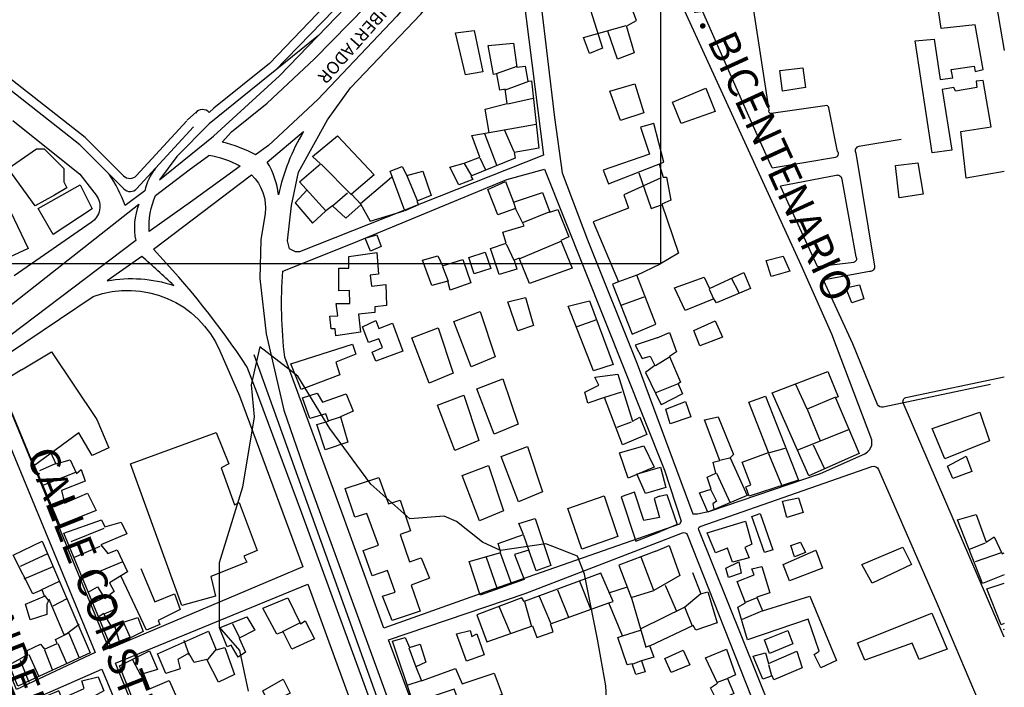
# Model space of a CAD drawing. Units: inches. Extents: x -305 to 19738, y -1887 to 2284.
# Drawn here: x 4491 to 5146, y -1024 to -580 of the extents above; entities that cross this region are included whole.
import ezdxf

# ---------------------------------------------------------------- set-up
doc = ezdxf.new("R2010")
doc.units = ezdxf.units.IN
doc.header["$MEASUREMENT"] = 0
doc.layers.add('ESTADIO', color=7, linetype='Continuous')
doc.styles.add('NUEVA_TOPONIMIA', font='ARIALNB.TTF', dxfattribs={"height": 15})

msp = doc.modelspace()

# ---------------------------------------------------------------- linework, layer by layer
msp.add_lwpolyline([(4917.34, -742.83), (4396.94, -742.83), (4396.94, -328.04), (4917.34, -328.04)], close=True)
for centre, start, end in [((4612.35, -646.11), 41.93637, 141.99109), ((4564.06, -679.93), 224.95361, 317.54516), ((4564.25, -688.61), 224.95361, 317.54516)]:
    msp.add_arc(centre, 6, start, end)
at = {"layer": 'ESTADIO'}
for p, q in [((4753.22, -524.85), (4663.71, -617.74)), ((4728.96, -534.33), (4656.88, -609.4)), ((4724.06, -548.91), (4660.21, -614.58)), ((4689.68, -590.79), (4616.71, -649.71)), ((4656.88, -609.4), (4619.96, -639.28)), ((4530.64, -663.48), (4477.22, -621.73)), ((4534.33, -658.75), (4480.64, -616.8)), ((4619.74, -657.75), (4663.71, -617.74)), ((4608.34, -641.65), (4602.25, -647.11)), ((4607.62, -642.42), (4607.55, -642.36)), ((4619.96, -639.28), (4616.81, -642.1)), ((4601.84, -647.53), (4568.3, -684.18)), ((4606.26, -651.58), (4568.49, -692.86)), ((4606.26, -651.58), (4568.49, -692.86)), ((4616.71, -649.71), (4595.18, -671.32)), ((4560.01, -684.36), (4534.33, -658.75)), ((4583.73, -686.96), (4619.74, -657.75)), ((4482.92, -679.25), (4501.92, -666.25)), ((4501.92, -666.25), (4506.92, -666.25)), ((4506.92, -666.25), (4519.92, -679.25)), ((4560.2, -693.04), (4530.64, -663.48)), ((4595.18, -671.32), (4583.73, -686.96)), ((4500.92, -704.25), (4482.92, -679.25)), ((4519.92, -679.25), (4519.92, -683.25)), ((4519.92, -683.25), (4519.92, -688.25)), ((4519.92, -688.25), (4521.92, -692.25)), ((4502.87, -705.85), (4530.92, -690.25)), ((4521.92, -692.25), (4513.75, -696.96)), ((4530.92, -690.25), (4538.92, -706.25)), ((4573.93, -694.28), (4560.76, -703.88)), ((4682.01, -693.47), (4674.02, -702.24)), ((4513.75, -696.96), (4500.92, -704.25)), ((4569.92, -703.25), (4344.66, -880.66)), ((4512.92, -723.25), (4502.87, -705.85)), ((4538.92, -706.25), (4512.92, -723.25)), ((4674.02, -702.24), (4685.62, -715.78)), ((4685.62, -715.78), (4694.42, -707.39)), ((4567.92, -727.25), (4351.93, -890.48)), ((4779.64, -781.18), (4797.12, -774.48)), ((4797.12, -774.48), (4807.16, -804.63)), ((4751.76, -791.97), (4769.23, -785.27)), ((4769.23, -785.27), (4779.27, -815.43)), ((4791.17, -811.33), (4779.64, -781.18)), ((4763.28, -822.13), (4751.76, -791.97)), ((4491.92, -813.25), (4511.92, -801.25)), ((4511.92, -801.25), (4541.92, -846.25)), ((4807.16, -804.63), (4791.17, -811.33)), ((4491.92, -813.25), (4476.92, -822.25)), ((4779.27, -815.43), (4763.28, -822.13)), ((4794.92, -825.93), (4812.4, -819.23)), ((4812.4, -819.23), (4822.44, -849.38)), ((4499.92, -877.25), (4476.92, -822.25)), ((4806.45, -856.08), (4794.92, -825.93)), ((4768.91, -836.84), (4786.38, -830.14)), ((4786.38, -830.14), (4796.42, -860.29)), ((4780.43, -866.99), (4768.91, -836.84)), ((4541.92, -846.25), (4549.92, -865.25)), ((4822.44, -849.38), (4806.45, -856.08)), ((4529.92, -855.25), (4499.92, -877.25)), ((4538.92, -870.25), (4529.92, -855.25)), ((4549.92, -865.25), (4538.92, -870.25)), ((4796.42, -860.29), (4780.43, -866.99)), ((4811.32, -871.01), (4828.79, -864.31)), ((4828.79, -864.31), (4838.83, -894.46)), ((4822.85, -901.16), (4811.32, -871.01)), ((4785.22, -883.55), (4802.7, -876.85)), ((4802.7, -876.85), (4812.74, -907)), ((4796.75, -913.7), (4785.22, -883.55)), ((4838.83, -894.46), (4822.85, -901.16)), ((4812.74, -907), (4796.75, -913.7))]:
    msp.add_line(p, q, dxfattribs=at)
for points in [[(4625.53, -661.73), (4631.61, -654.88), (4655.32, -635.77), (4686.92, -606.25), (4732.92, -559.25), (4785.92, -491.25), (4817.92, -441.25), (4846.86, -395.78), (4854.57, -381.55), (4855.79, -381.55), (4857.01, -383.18), (4860.25, -398.22), (4859.85, -410.41), (4857.82, -419.35), (4837.93, -453.5), (4820.48, -481.55), (4794.51, -515.69), (4741.81, -578.08), (4689.05, -633.36), (4656.23, -663.95), (4647.73, -670.13)], [(4891.39, -535.3), (4898.75, -558.47), (4869.29, -569.7), (4878.76, -599.19), (4869.99, -602.7), (4866.13, -592.17), (4894.54, -584.09), (4899.81, -602.35), (4888.58, -606.56), (4882.27, -587.95)], [(4991.56, -678.86), (4989.62, -674.63), (4975.23, -642.6), (4933.01, -546.7)], [(4895.25, -584.09), (4901.21, -580.93), (4893.84, -560.93)], [(5139.31, -560.49), (5146.21, -600.88)], [(5146.21, -681.39), (5120.85, -685.69), (5117.27, -654.69), (5137.52, -651.7), (5132.16, -620.7), (5127.4, -621.3), (5127.99, -625.47), (5113.7, -627.86), (5112.51, -625.47), (5104.76, -626.67), (5111.31, -667.2), (5098.21, -668.99), (5086.89, -594.47), (5099.4, -593.28), (5103.57, -620.11), (5111.91, -618.92), (5110.72, -613.55), (5126.21, -611.17), (5126.8, -614.74), (5132.16, -613.55), (5126.8, -583.74), (5104.17, -586.13), (5101.19, -566.45)], [(4821.55, -611.48), (4807.87, -616.39)], [(4814.18, -626.92), (4829.62, -621.3)], [(4815.59, -636.4), (4832.42, -632.54)], [(4803.31, -655.35), (4834.53, -649.74)], [(4819.8, -668.34), (4813.48, -653.6)], [(4800.15, -656.06), (4808.22, -677.47)], [(4797, -672.2), (4800.86, -680.28)], [(4691.26, -676.5), (4711.61, -696.86)], [(4791.74, -684.14), (4786.83, -676.06)], [(4916.46, -676.44), (4919, -685.17), (4921.18, -685.17), (4924.08, -700.43), (4918.27, -702.98), (4929.17, -735.69), (4917.34, -742.83)], [(4738.26, -685.27), (4717.57, -702.82), (4723.88, -714.41), (4746.68, -707.39)], [(4748.08, -683.52), (4755.45, -701.07)], [(4917.69, -685.61), (4892.79, -696.85), (4895.94, -705.62), (4872.44, -714.75), (4889.28, -754.76), (4885.42, -756.17), (4898.4, -789.52), (4914.18, -782.85), (4901.55, -750.2), (4889.28, -754.76)], [(4902.96, -682.1), (4911.02, -705.97), (4918.04, -703.52)], [(4474.9, -688.46), (4496.21, -732.5), (4477.62, -741.12)], [(5021.75, -744.57), (4997.15, -691.03)], [(4698.98, -704.23), (4708.8, -695.45)], [(4819.44, -701.69), (4820.85, -705.9)], [(4842.94, -708.36), (4825.41, -715.38)], [(4851.36, -727.66), (4822.95, -739.6)], [(4814.53, -729.42), (4819.8, -740.65)], [(4772.09, -744.51), (4775.95, -754.34)], [(4901.55, -750.2), (4917.34, -742.83)], [(4969.57, -762.06), (4964.49, -752.25)], [(4949.6, -759.52), (4952.5, -766.06)], [(4891.03, -770.21), (4906.46, -764.59)], [(4874.69, -779.91), (4861.6, -784.62)], [(4915.1, -792.04), (4900.45, -796.76), (4905.16, -805.66), (4910.39, -804.09), (4913.53, -810.37), (4907.25, -815.09), (4917.72, -836.56)], [(4915.1, -792.04), (4923.32, -788.48), (4928.04, -801.2), (4923.32, -804.47), (4930.58, -821.56), (4929.13, -822.65), (4932.04, -829.19), (4917.72, -836.56)], [(4646.5, -803.05), (4802.19, -1236.16), (4820.32, -1288.13)], [(4923.32, -804.84), (4913.88, -810.65)], [(4929.13, -822.65), (4913.51, -828.83)], [(5033.86, -831.49), (5014.97, -839.48), (5007.34, -823.12)], [(4891.43, -828.1), (4879.92, -831.76)], [(4704.59, -844.64), (4695.82, -847.44)], [(5014.97, -839.48), (5023.69, -860.56)], [(4897.71, -848), (4888.29, -851.67)], [(5042.57, -853.29), (5008.43, -866.74)], [(4989.1, -868.59), (5000.36, -865.32)], [(5018.97, -863.11), (5026.59, -879.1)], [(4956.78, -873.32), (4964.04, -871.5)], [(4989.1, -868.96), (4998.18, -890.4)], [(4514.25, -875.85), (4503.79, -880.56)], [(4903.63, -881.92), (4917.19, -878.04), (4920.82, -891.49), (4907.38, -895.49), (4901.57, -882.41)], [(4527.86, -881.61), (4506.4, -889.99)], [(4954.6, -882.04), (4963.68, -901.67)], [(4916.68, -897.32), (4913.01, -898.89), (4916.68, -911.46), (4906.21, -913.55), (4899.93, -894.7), (4891.03, -897.84), (4900.97, -927.17), (4917.2, -920.89)], [(4916.68, -897.32), (4921.55, -896.22), (4928.45, -916.21), (4917.2, -920.89)], [(4950.6, -892.58), (4954.6, -900.58), (4952.06, -902.4), (4952.78, -906.03)], [(4519.49, -902.03), (4513.21, -904.65)], [(5146.21, -949.64), (5131.64, -955.39), (5114.96, -913.06), (5127.47, -909.49), (5134.02, -927.97), (5139.38, -924.39), (5144.74, -935.72), (5146.21, -935.07)], [(4546.7, -918.79), (4524.72, -927.7)], [(4826.07, -923.15), (4829.92, -934.03)], [(4544.08, -930.84), (4526.81, -938.17)], [(4914.15, -933.79), (4923, -930.02), (4930.27, -950.01), (4912.75, -960.11)], [(5133.43, -928.56), (5122.71, -932.74)], [(4509.22, -935.62), (4490.9, -944)], [(4810.63, -935.08), (4818, -955.79)], [(4914.15, -933.79), (4889.6, -943.26), (4897.67, -964.68), (4912.75, -960.11), (4904.33, -938)], [(5144.15, -935.12), (5126.87, -941.08)], [(4493.52, -952.38), (4512.88, -944)], [(4558.74, -941.32), (4533.09, -951.79)], [(4801.16, -937.89), (4808.53, -958.95)], [(4571.3, -945.51), (4580.72, -967.5), (4593.8, -962.27), (4597.46, -972.74), (4582.81, -980.08), (4583.86, -982.69), (4574.96, -986.36), (4558.21, -950.74)], [(4897.67, -964.32), (4907.49, -997.67), (4909.94, -996.62), (4912.75, -1004.34), (4904.68, -1006.8), (4907.14, -1014.17), (4900.82, -1015.92), (4898.37, -1008.9), (4895.21, -1009.61), (4888.9, -991.35), (4892.05, -990.3), (4882.93, -968.19), (4885.74, -967.48), (4877.67, -948.53), (4826.46, -967.48), (4825.06, -965.03), (4794.9, -976.26), (4801.56, -994.16), (4832.08, -983.63), (4834.88, -991.35), (4845.76, -987.49), (4844, -982.23), (4882.93, -968.19)], [(4938.62, -948.2), (4944.07, -962.37), (4948.79, -960.92), (4954.96, -981.64), (4940.8, -986.36), (4938.98, -983.45), (4910.08, -997)], [(4505.03, -959.72), (4517.07, -953.95)], [(4871.01, -972.4), (4863.64, -954.14)], [(4920.46, -956.56), (4927.72, -973.28)], [(5146.21, -982.11), (5144.15, -982.81), (5134.62, -958.97), (5146.21, -955.21)], [(4507.13, -963.38), (4509.74, -967.05)], [(4536.23, -961.22), (4542.51, -957.55), (4547.22, -965.41), (4550.89, -962.79)], [(4856.28, -978.01), (4848.91, -959.76)], [(4895.12, -957.92), (4882.58, -961.87)], [(4944.07, -962.37), (4933.17, -971.46)], [(4512.88, -970.19), (4522.3, -965.48)], [(4546.7, -964.89), (4539.37, -968.55)], [(4826.82, -967.48), (4831.38, -983.98)], [(4844.35, -981.88), (4836.64, -963.97)], [(4981.48, -964.92), (4973.12, -968.19)], [(4546.7, -975.36), (4543.56, -977.46)], [(4817.35, -988.54), (4809.98, -970.64)], [(4938.62, -983.82), (4933.53, -971.1), (4904.12, -985.64)], [(4985.11, -973.64), (4971.67, -979.46)], [(4530.15, -982.76), (4521.78, -989.05)], [(4637.24, -991.76), (4632.53, -982.34)], [(4677.02, -981.81), (4665.5, -987.57)], [(4523.35, -988.52), (4530.15, -1004.76)], [(4892.05, -990.3), (4903.98, -986.44)], [(5146.21, -986.36), (5145.94, -985.79), (5146.21, -985.69)], [(4516.02, -995.33), (4521.78, -1008.43)], [(4603.75, -1003.29), (4600.09, -993.33)], [(4496.66, -1002.66), (4503.46, -1017.33)], [(4507.13, -999.52), (4512.36, -1012.62)], [(4585.43, -1081.85), (4557.17, -1010.09), (4577.06, -1000.14), (4582.29, -1012.71), (4571.3, -1015.86), (4574.97, -1026.33), (4590.14, -1020.05), (4594.33, -1029.47)], [(4621.54, -999.1), (4615.79, -1005.9)], [(4749.83, -998.3), (4754.39, -1010.94)], [(4490.9, -1006.33), (4496.66, -1021)], [(4571.3, -1016.38), (4566.07, -1006.43)], [(4904.33, -1006.8), (4898.37, -1009.25)], [(4989.1, -1009.26), (4991.28, -1016.53)], [(4757.9, -1020.07), (4748.43, -1023.23)], [(4962.23, -1018.71), (4954.96, -1021.26)]]:
    msp.add_lwpolyline(points, dxfattribs=at)
for points in [[(4817.98, -502.39), (4839.38, -670.48), (4676.9, -734.77), (4674.23, -734.77), (4670.22, -732.76), (4668.88, -727.4), (4671.55, -703.96), (4676.23, -681.86), (4695.62, -647.04), (4711, -625.61), (4757.81, -576.72), (4795.92, -530.51)], [(5010.96, -743.7), (4929.69, -566.14), (4906.78, -523.86), (4837.41, -567.06), (4846.79, -645.3), (4851.79, -682.24), (4868.66, -726.68), (4901.78, -809.31), (4938.91, -909.17), (4942.04, -909.17), (4950.16, -907.29), (5023.91, -882.25), (5053.28, -869.11), (5055.16, -867.85), (5056.67, -866.16), (5057.9, -863.44), (5058.04, -859.82), (5031.33, -789.48)], [(4793.14, -587.61), (4799.1, -614.99), (4787.53, -617.09), (4780.86, -589.01)], [(4819.44, -596.03), (4821.55, -611.83), (4827.16, -611.13), (4828.91, -621.3), (4831.37, -620.95), (4836.28, -665.88), (4819.8, -668.69), (4820.5, -672.55), (4791.03, -684.49), (4792.44, -686.59), (4782.97, -690.1), (4777, -678.52), (4786.47, -675.71), (4797, -671.85), (4791.74, -657.46), (4803.31, -655.35), (4800.5, -639.91), (4815.24, -636.05), (4813.83, -626.57), (4810.33, -627.27), (4808.22, -616.39), (4806.12, -616.74), (4802.61, -597.44)], [(5012.13, -612.33), (5013.91, -625.45), (4998.43, -627.83), (4996.64, -614.12)], [(4900.16, -623.06), (4906.12, -642.36), (4890.69, -647.28), (4883.67, -627.97)], [(4947.54, -625.81), (4953.69, -641.44), (4930.98, -649.49), (4925.3, -635.28)], [(4912.78, -649.46), (4904.01, -651.92), (4909.97, -669.82), (4879.11, -680.35), (4882.61, -689.47), (4919.44, -675.08)], [(4702.14, -657.54), (4726.69, -683.52), (4711.61, -696.5), (4717.92, -703.17), (4707.75, -712.3), (4698.98, -704.23), (4694.42, -707.39), (4676.88, -688.08), (4690.91, -676.15), (4685.65, -671.23)], [(4758.96, -681.06), (4764.57, -697.21), (4755.1, -701.07), (4756.15, -703.52), (4747.03, -707.39), (4737.21, -681.06), (4745.28, -677.9), (4748.44, -683.87)], [(5088.68, -675.55), (5092.25, -696.42), (5076.17, -698.8), (5073.79, -677.34)], [(4814.18, -688), (4819.44, -701.69), (4838.74, -695.37), (4843.65, -708.36), (4848.91, -706.6), (4856.27, -724.86), (4851.01, -727.31), (4858.38, -745.57), (4829.97, -755.75), (4823.3, -738.9), (4819.8, -740.3), (4821.55, -746.27), (4809.97, -749.78), (4804.01, -732.58), (4814.53, -729.07), (4812.43, -721.7), (4826.46, -717.48), (4820.85, -705.9), (4808.92, -710.11), (4802.26, -693.26)], [(4728.44, -723.53), (4731.25, -731.26), (4724.23, -734.41), (4720.73, -725.64)], [(4728.44, -735.12), (4729.5, -749.51), (4723.88, -750.21), (4724.94, -757.58), (4734.41, -756.53), (4734.76, -770.57), (4727.04, -771.27), (4727.04, -775.13), (4716.17, -776.19), (4717.57, -788.12), (4701.09, -790.58), (4700.73, -786.01), (4697.93, -786.01), (4697.23, -777.59), (4702.49, -777.24), (4701.44, -769.17), (4710.56, -769.17), (4710.2, -760.39), (4703.19, -760.74), (4703.19, -745.65), (4709.85, -745.65), (4709.85, -737.92)], [(4785.77, -739.95), (4791.03, -755.39), (4777.36, -760.31), (4775.6, -754.34), (4765.08, -757.15), (4758.77, -740.3), (4768.94, -737.49), (4772.09, -744.16)], [(4800.5, -735.04), (4804.36, -745.92), (4793.14, -749.43), (4789.63, -738.55)], [(4998.99, -737.71), (5003.35, -747.52), (4991, -751.15), (4987.73, -740.61)], [(4972.84, -748.61), (4977.2, -759.15), (4954.68, -768.6), (4952.86, -766.06), (4933.62, -773.69), (4926.71, -758.79), (4946.33, -751.52), (4949.96, -759.15)], [(5049.84, -756.61), (5052.74, -766.06), (5044.75, -768.6), (5040.76, -758.79)], [(4827.51, -765.22), (4832.77, -783.83), (4822.25, -787.34), (4815.59, -768.03)], [(4869.98, -767.34), (4885.68, -809.76), (4872.59, -813.95), (4855.85, -771.01)], [(4727.74, -780.4), (4729.85, -785.66), (4738.97, -782.15), (4745.63, -800.76), (4727.74, -807.43), (4725.29, -801.46), (4732.3, -798.3), (4729.85, -792.68), (4722.83, -795.14), (4718.97, -784.61)], [(4953.59, -780.6), (4958.68, -791.5), (4943.42, -797.32), (4939.43, -787.14)], [(4712.31, -796.19), (4714.41, -802.86), (4701.09, -808.13), (4703.89, -816.55), (4677.94, -826.38), (4671.27, -809.18)], [(4464.06, -815.99), (4540.81, -1001.24), (4488.62, -1025.84), (4416.48, -849.04)], [(4888.82, -816.05), (4898.76, -847.48), (4903.47, -844.86), (4908.18, -856.38), (4891.96, -863.19), (4879.92, -831.76), (4868.93, -835.43), (4866.84, -828.1), (4876.26, -823.38), (4873.64, -818.14)], [(5028.77, -814.4), (5035.67, -831.12), (5033.86, -831.85), (5049.47, -868.92), (5016.06, -883.83), (4991.73, -828.58)], [(4708.1, -829.19), (4712.66, -840.77), (4704.24, -844.64), (4709.15, -861.48), (4694.07, -866.4), (4688.46, -849.55), (4696.18, -847.44), (4694.42, -842.53), (4683.9, -845.69), (4678.99, -832), (4688.81, -828.84), (4692.32, -834.81)], [(4987.29, -830.79), (5009.08, -886.77), (4976.39, -897.31), (4974.21, -891.13), (4977.48, -889.68), (4971.67, -874.77), (4989.1, -868.23), (4976.03, -834.79)], [(4933.85, -834.28), (4937.48, -844.46), (4923.68, -849.18), (4920.78, -839.37)], [(4955.69, -844.6), (4965.86, -869.68), (4963.68, -871.86), (4974.94, -896.95), (4948.79, -907.85), (4943.34, -895.13), (4950.97, -892.58), (4948.43, -884.59), (4954.24, -882.04), (4952.42, -874.77), (4956.78, -873.68), (4946.61, -846.42)], [(5129.85, -841.52), (5136.41, -860.6), (5106.62, -872.52), (5098.28, -852.25)], [(4564.49, -875.85), (4621.54, -854.9), (4629.91, -875.85), (4624.68, -878.46), (4633.57, -903.08), (4636.71, -901.51), (4648.75, -933.46), (4639.85, -937.13), (4641.95, -941.32), (4617.87, -950.74), (4621.01, -963.84), (4598.51, -970.12)], [(4906.21, -863.8), (4913.01, -877.94), (4895.74, -885.27), (4889.98, -868.51)], [(4511.11, -867.99), (4514.78, -875.85), (4524.2, -873.23), (4528.38, -882.13), (4531.52, -879.51), (4534.14, -887.37), (4518.44, -893.65), (4520.53, -902.03), (4535.71, -895.23), (4541.47, -906.75), (4517.39, -916.7), (4498.55, -872.18)], [(5120.92, -870.74), (5124.49, -880.87), (5111.98, -885.64), (5108.41, -877.29)], [(4729.84, -884.92), (4736.15, -902.47), (4743.87, -900.02), (4750.89, -920.38), (4743.87, -922.83), (4750.18, -941.09), (4757.9, -938.28), (4763.51, -951.97), (4751.24, -956.53), (4757.2, -973.73), (4738.61, -980.05), (4732.3, -963.9), (4740.71, -961.09), (4735.45, -946.7), (4725.28, -950.21), (4719.32, -933.36), (4729.49, -929.85), (4721.77, -908.79), (4713.71, -911.25), (4707.39, -892.29)], [(4879.73, -897.17), (4888.85, -924.2), (4865, -932.63), (4855.53, -905.6)], [(5009.08, -898.4), (5012.35, -908.21), (5001.45, -911.48), (4998.55, -900.58)], [(4983.65, -908.94), (4992.01, -932.93), (4986.56, -934.75), (4978.21, -910.76)], [(4545.13, -913.03), (4547.22, -917.75), (4558.21, -914.6), (4561.88, -922.46), (4544.61, -929.79), (4549.32, -935.55), (4555.6, -932.94), (4562.4, -947.6), (4550.36, -954.93), (4553.5, -960.7), (4550.89, -962.79), (4554.03, -972.74), (4546.7, -975.88), (4551.93, -984.79), (4554.03, -984.27), (4557.17, -994.74), (4551.41, -997.36), (4520.01, -921.94)], [(4833.78, -912.27), (4844.3, -943.51), (4834.48, -947.02), (4829.57, -933.33), (4820.1, -936.14), (4826.42, -952.64), (4797.31, -963.17), (4789.94, -940.7), (4810.98, -934.73), (4809.23, -928.77), (4826.07, -922.8), (4822.91, -915.43)], [(4973.85, -914.03), (4978.21, -929.3), (4973.49, -931.48), (4976.39, -938.38), (4965.13, -941.29), (4961.86, -931.84), (4953.87, -935.11), (4948.43, -921.66)], [(4505.56, -927.24), (4537.48, -1001.62), (4489.33, -1023.61), (4483.58, -1009.47), (4496.14, -1002.66), (4495.61, -1000.05), (4504.51, -995.86), (4507.13, -999), (4515.5, -995.33), (4514.45, -992.71), (4522.83, -988.52), (4520.21, -989.57), (4510.27, -966), (4508.7, -969.14), (4508.7, -975.95), (4497.71, -979.62), (4494.57, -969.14), (4507.13, -963.91), (4505.56, -959.72), (4499.28, -962.33), (4486.19, -936.67)], [(5010.53, -927.84), (5013.8, -934.75), (5006.54, -937.66), (5003.99, -930.02)], [(5020.7, -933.29), (5025.06, -945.29), (5003.27, -953.65), (4998.91, -942.74)], [(5078.67, -931.17), (5084.48, -942.8), (5058.33, -955.16), (5051.43, -942.8)], [(4969.49, -940.93), (4970.94, -948.56), (4962.59, -951.47), (4960.77, -945.29)], [(4984.74, -944.2), (4990.19, -961.65), (4981.48, -964.55), (4985.11, -973.64), (5016.71, -963.83), (5034.5, -1006.72), (5023.97, -1011.44), (5019.61, -1002.72), (5022.88, -1000.54), (5015.62, -979.09), (4975.3, -992.91), (4968.76, -971.1), (4973.85, -968.19), (4968.4, -954.01), (4979.66, -949.65), (4978.21, -945.65)], [(4682.48, -955.76), (4724.52, -1070.91), (4602.98, -1128.16), (4554.37, -1008.4)], [(4669.17, -965.05), (4677.54, -982.34), (4680.68, -980.24), (4686.96, -992.29), (4671.78, -999.1), (4666.03, -987.57), (4661.84, -989.14), (4652.42, -971.86)], [(5097.92, -975.15), (5108.09, -999.14), (5089.56, -1006.05), (5084.84, -995.14), (5053.24, -1006.41), (5048.52, -994.78)], [(4569.2, -977.98), (4572.87, -987.41), (4564.49, -991.6), (4559.78, -981.12)], [(4641.95, -977.62), (4647.19, -986.53), (4636.72, -991.76), (4640.91, -1001.19), (4636.2, -1004.33), (4631.49, -996.48), (4628.87, -997.52), (4623.64, -984.95)], [(4627.3, -998.05), (4633.58, -1015.86), (4623.11, -1021.09), (4615.26, -1005.9), (4606.89, -1008), (4603.23, -1001.71), (4595.9, -1005.9), (4597.47, -1012.19), (4588.05, -1015.33), (4582.29, -1002.24), (4616.31, -987.05), (4621.54, -999.62)], [(4790.52, -986.72), (4791.57, -990.58), (4795.08, -988.83), (4799.99, -1002.87), (4788.06, -1007.08), (4781.4, -988.83)], [(5002.18, -986.73), (5005.45, -995.45), (4989.83, -1001.99), (4986.56, -992.91)], [(4750.18, -997.95), (4757.2, -995.85), (4761.06, -1007.78), (4754.39, -1010.94), (4758.25, -1020.07), (4780.7, -1011.99), (4785.26, -1022.17), (4806.65, -1015.15), (4811.91, -1029.19), (4784.91, -1038.67), (4780, -1025.68), (4752.64, -1034.81), (4738.96, -993.74), (4747.38, -991.28)], [(4932.44, -999.81), (4936.8, -1009.63), (4924.45, -1014.71), (4920.1, -1005.26)], [(4961.14, -999.08), (4967.31, -1016.17), (4961.86, -1018.71), (4966.22, -1028.53), (4954.96, -1033.62), (4950.6, -1024.89), (4955.33, -1021.62), (4947.34, -1004.9)], [(5007.99, -1000.54), (5011.62, -1011.44), (4992.73, -1019.44), (4991.64, -1016.9), (4985.47, -1019.08), (4978.93, -1003.81), (4987.29, -1001.63), (4989.1, -1008.54)], [(4545.39, -1012.46), (4595.32, -1132.88), (4542.1, -1157.22), (4492.83, -1035.49)], [(4542.94, -1017.46), (4546.6, -1026.88), (4537.7, -1031.6), (4538.75, -1035.26), (4523.57, -1043.12), (4516.77, -1026.88), (4495.84, -1035.79), (4505.26, -1060.93), (4514.15, -1056.74), (4507.87, -1039.98), (4516.25, -1038.41), (4515.72, -1033.17), (4518.34, -1032.12), (4533.52, -1025.31), (4531.95, -1020.07)], [(4666.03, -1019), (4670.74, -1028.43), (4656.61, -1035.24), (4652.42, -1026.86)]]:
    msp.add_lwpolyline(points, close=True, dxfattribs=at)
for points in [[(4991.56, -678.86), (5033.85, -671.75, 0.583049), (5035.2, -668.04), (5029.47, -639.05, 0.490328), (5026.78, -637.7), (4991.08, -642.76, -0.678835), (4989.73, -640.4), (4974.57, -542.29, 0.497429), (4970.19, -539.93), (4933.01, -546.7)], [(4486.16, -647.46), (4530.72, -683), (4541.45, -697.05, -0.441563), (4538.15, -715.23), (4486.99, -750.77)], [(4655.45, -675.09), (4679.61, -654.79, 0.083559), (4662.95, -696.78, 0.108522), (4655.45, -675.09, -52.196761)], [(5077.64, -659.95), (5049.35, -664.67, 0.529175), (5047.33, -669.05), (5059.79, -744.23, -0.484061), (5056.42, -747.94), (5025.43, -753.67)], [(4637.34, -677.69), (4605.91, -700.53), (4576.92, -721.25, -0.116545), (4581.05, -697.25), (4603.43, -680.21), (4616.54, -670.66)], [(5021.73, -744.57), (5045.98, -741.54, 0.535348), (5047.66, -738.16), (5038.23, -686.58, 0.42369), (5034.19, -683.89), (4997.15, -691.03)], [(5136.97, -822.95), (5065.53, -838.09, -0.339864), (5061.81, -836.31), (5045.32, -795.88), (5025.89, -753.59)], [(5146.21, -991.1), (5078.92, -835.19, -0.465182), (5080.67, -831.71), (5146.21, -817.85)]]:
    msp.add_lwpolyline(points, format="xyb", dxfattribs=at)
for points in [[(4840.03, -679.71), (4919.99, -879.93), (4930.98, -913.97), (4929.98, -915.97), (4801.05, -961.02), (4733.09, -985.05), (4705.1, -907.96), (4667.12, -804.85, -0.049005), (4665.86, -747.51), (4713.1, -728.77), (4815.04, -686.72)], [(4781.68, -1161.21), (4825.9, -1286.33), (4815.04, -1289.83), (4769.27, -1159.27), (4729.22, -1047.57), (4678.55, -908.53), (4649.83, -831.69), (4642.19, -811.53, 0.04298), (4579.73, -732.97), (4644.97, -683.61, -0.244409), (4653.99, -709.34), (4651.22, -726.72), (4650.52, -752.44), (4654.69, -789.29), (4666.49, -840.04), (4681.06, -882.44), (4710.21, -962.39), (4758.28, -1094.25)], [(4571.86, -737.76), (4548.88, -754.16, -0.130062), (4593.24, -757.13, 0.008731)], [(4550.29, -998.91), (4472.01, -809.82), (4539.55, -764.47, -0.397508), (4623.96, -800.59), (4637.01, -830.57), (4679.22, -944.34)], [(5101.5, -968.83), (5134.92, -1047.91, -0.419557), (5133.18, -1052.09), (5029.08, -1102.6, -0.464805), (5025.95, -1101.2), (5013.76, -1081, -0.019391), (4991.48, -1040.59), (4942.74, -919.71, -0.54844), (4944.48, -917.27), (5057.98, -877.56, -0.404756), (5062.51, -879.65)], [(4918.12, -1197.45), (4875.37, -1229.68), (4835.72, -1253.37), (4831.55, -1253.37), (4826.68, -1242.22), (4764.76, -1069.43), (4736.18, -992.78), (4827.3, -962.13), (4918.15, -927.02), (4931.99, -921.63, -0.403027), (4935.06, -922.91), (4980.91, -1039.04, 0.064939), (5008.64, -1089.13), (5021.96, -1111.43, -0.428177), (5019.4, -1120.66), (4951.52, -1172.44)]]:
    msp.add_lwpolyline(points, format="xyb", close=True, dxfattribs=at)
at = {"layer": 'ESTADIO', "elevation": 65}
msp.add_lwpolyline([(4882.68, -1055.7), (4880.85, -1023.6), (4875.35, -992.41), (4866.67, -949.1), (4862.09, -937.18), (4845.6, -930.76), (4841.02, -928.93), (4810.79, -933.51), (4798.88, -928.01), (4781.47, -914.25), (4773.22, -910.58), (4750.32, -912.42), (4724.35, -889.28), (4697.19, -852.38), (4675.85, -817.43), (4650.63, -798.01), (4644.81, -823.25), (4646.75, -844.61), (4638.99, -891.22), (4623.47, -941.7), (4623.47, -961.12), (4623.47, -984.43), (4637.05, -999.96), (4642.87, -1027.15)], dxfattribs=at)
at = {"layer": 'ESTADIO'}
for centre, radius, start, end in [((4598.39, -766.68), 108.41, 62.81549, 75.50031), ((4606.02, -736.06), 66.24, 61.78707, 80.86191), ((4609.39, -701.68), 36.22, 141.66305, 168.20988), ((4471.01, -736.51), 95.51, 19.9803, 33.97366), ((4608.88, -718.58), 41.87, 158.52374, 191.94898), ((4608.88, -718.58), 41.87, 207.41819, 208.01724)]:
    msp.add_arc(centre, radius, start, end, dxfattribs=at)

# ---------------------------------------------------------------- texts
at = {"layer": 'ESTADIO', "style": 'NUEVA_TOPONIMIA'}
for s, height, rotation, p in [('AVENIDA LIBERTADOR', 8.3176, 228.49655, (4766.03, -530.51)), ('AV. BICENTENARIO', 20, 294.56881, (4929.02, -552.28)), ('CALLE CONSTITUCION', 20, 291.43909, (4494.88, -869.58)), ('CALLE INDEPENDENCIA', 20, 291.43909, (4432.29, -893.53))]:
    msp.add_text(s, height=height, rotation=rotation, dxfattribs=at).set_placement(p)

doc.saveas('drawing.dxf')
